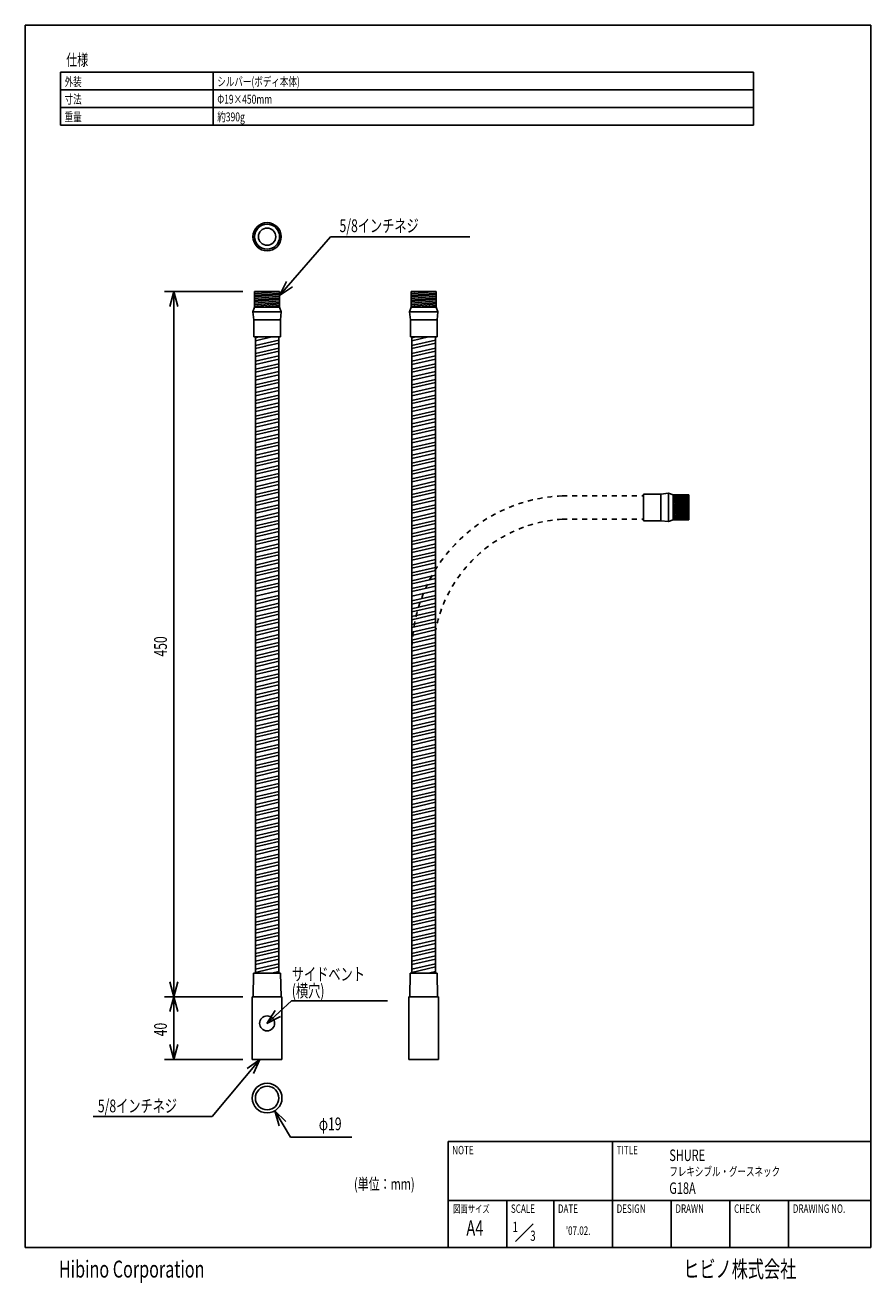
# Model space of a CAD drawing. Extents: x 30 to 570, y 7 to 810.
import ezdxf
from ezdxf.enums import TextEntityAlignment as Align

# ---------------------------------------------------------------- set-up
doc = ezdxf.new("R2010")
doc.units = 0
doc.header["$LTSCALE"] = 15.24
doc.linetypes.add('STYLE_01', pattern=[0.416641, 0.208282, -0.208359])
for name, color, linetype in [('DATA', 7, 'CONTINUOUS'), ('DIMNSIONS', 7, 'CONTINUOUS'), ('HIBINO-BASE', 7, 'CONTINUOUS'), ('SPEC', 7, 'CONTINUOUS')]:
    doc.layers.add(name, color=color, linetype=linetype)
doc.styles.get("Standard").update_dxf_attribs({"font": 'txt', "bigfont": 'BIGFONT.SHX'})

msp = doc.modelspace()

# ---------------------------------------------------------------- linework, layer by layer
at = {"layer": 'DATA', "color": 7, "linetype": 'CONTINUOUS'}
for p, q in [((192.49, 637.5), (225, 675)), ((225, 675), (314, 675)), ((192.49, 637.5), (196.81, 646.36)), ((192.49, 637.5), (200.67, 643.01)), ((176.49, 640), (192.49, 640)), ((176.49, 640), (176.49, 630)), ((176.49, 639.56), (181.13, 640)), ((176.49, 638.56), (191.79, 640)), ((176.49, 637.56), (192.49, 639.06)), ((176.49, 636.56), (192.49, 638.06)), ((176.49, 635.56), (192.49, 637.06)), ((176.49, 634.56), (192.49, 636.06)), ((176.49, 633.56), (192.49, 635.06)), ((176.49, 632.56), (192.49, 634.06)), ((192.49, 640), (192.49, 630)), ((276.49, 640), (292.49, 640)), ((276.49, 640), (276.49, 630)), ((276.49, 639.56), (281.13, 640)), ((276.49, 638.56), (291.79, 640)), ((276.49, 637.56), (292.49, 639.06)), ((276.49, 636.56), (292.49, 638.06)), ((276.49, 635.56), (292.49, 637.06)), ((276.49, 634.56), (292.49, 636.06)), ((276.49, 633.56), (292.49, 635.06)), ((276.49, 632.56), (292.49, 634.06)), ((292.49, 640), (292.49, 630)), ((176.49, 630), (175.49, 627)), ((175.49, 627), (193.49, 627)), ((175.99, 622), (175.49, 627)), ((176.49, 631.56), (192.49, 633.06)), ((176.49, 630.56), (192.49, 632.06)), ((176.49, 630), (192.49, 630)), ((181.13, 630), (192.49, 631.06)), ((192.49, 630), (193.49, 627)), ((192.99, 622), (193.49, 627)), ((276.49, 630), (275.49, 627)), ((275.49, 627), (293.49, 627)), ((275.99, 622), (275.49, 627)), ((276.49, 631.56), (292.49, 633.06)), ((276.49, 630.56), (292.49, 632.06)), ((276.49, 630), (292.49, 630)), ((281.13, 630), (292.49, 631.06)), ((292.49, 630), (293.49, 627)), ((292.99, 622), (293.49, 627)), ((175.99, 622), (192.99, 622)), ((175.99, 611), (175.99, 622)), ((192.99, 611), (192.99, 622)), ((275.99, 622), (292.99, 622)), ((275.99, 611), (275.99, 622)), ((292.99, 611), (292.99, 622)), ((192.99, 611), (175.99, 611)), ((177, 605), (177, 611)), ((177, 608.55), (187.6, 611)), ((177, 610.55), (178.94, 611)), ((192, 605), (192, 611)), ((292.99, 611), (275.99, 611)), ((277, 605), (277, 611)), ((277, 608.55), (287.6, 611)), ((277, 610.55), (278.94, 611)), ((292, 605), (292, 611)), ((177, 605.55), (192, 609.01)), ((177, 603.55), (192, 607.01)), ((177, 450), (177, 605)), ((177, 600.48), (192, 603.94)), ((192, 450), (192, 605)), ((277, 605.55), (292, 609.01)), ((277, 603.55), (292, 607.01)), ((277, 450), (277, 605)), ((277, 600.48), (292, 603.94)), ((292, 450), (292, 605)), ((177, 598.48), (192, 601.94)), ((177, 595.48), (192, 598.94)), ((177, 593.48), (192, 596.94)), ((177, 590.48), (192, 593.94)), ((277, 598.48), (292, 601.94)), ((277, 595.48), (292, 598.94)), ((277, 593.48), (292, 596.94)), ((277, 590.48), (292, 593.94)), ((177, 588.48), (192, 591.94)), ((177, 585.48), (192, 588.94)), ((177, 583.48), (192, 586.94)), ((277, 588.48), (292, 591.94)), ((277, 585.48), (292, 588.94)), ((277, 583.48), (292, 586.94)), ((177, 580.48), (192, 583.94)), ((177, 578.48), (192, 581.94)), ((177, 575.48), (192, 578.94)), ((277, 580.48), (292, 583.94)), ((277, 578.48), (292, 581.94)), ((277, 575.48), (292, 578.94)), ((177, 573.48), (192, 576.94)), ((177, 570.48), (192, 573.94)), ((177, 568.48), (192, 571.94)), ((277, 573.48), (292, 576.94)), ((277, 570.48), (292, 573.94)), ((277, 568.48), (292, 571.94)), ((177, 565.48), (192, 568.94)), ((177, 563.48), (192, 566.94)), ((177, 560.48), (192, 563.94)), ((177, 558.48), (192, 561.94)), ((277, 565.48), (292, 568.94)), ((277, 563.48), (292, 566.94)), ((277, 560.48), (292, 563.94)), ((277, 558.48), (292, 561.94)), ((177, 555.48), (192, 558.94)), ((177, 553.48), (192, 556.94)), ((177, 550.48), (192, 553.94)), ((277, 555.48), (292, 558.94)), ((277, 553.48), (292, 556.94)), ((277, 550.48), (292, 553.94)), ((177, 548.48), (192, 551.94)), ((177, 545.48), (192, 548.94)), ((177, 543.48), (192, 546.94)), ((277, 548.48), (292, 551.94)), ((277, 545.48), (292, 548.94)), ((277, 543.48), (292, 546.94)), ((177, 540.48), (192, 543.94)), ((177, 538.48), (192, 541.94)), ((177, 535.48), (192, 538.94)), ((277, 540.48), (292, 543.94)), ((277, 538.48), (292, 541.94)), ((277, 535.48), (292, 538.94)), ((177, 533.48), (192, 536.94)), ((177, 530.48), (192, 533.94)), ((177, 528.48), (192, 531.94)), ((277, 533.48), (292, 536.94)), ((277, 530.48), (292, 533.94)), ((277, 528.48), (292, 531.94)), ((177, 525.48), (192, 528.94)), ((177, 523.48), (192, 526.94)), ((177, 520.48), (192, 523.94)), ((177, 518.48), (192, 521.94)), ((277, 525.48), (292, 528.94)), ((277, 523.48), (292, 526.94)), ((277, 520.48), (292, 523.94)), ((277, 518.48), (292, 521.94)), ((177, 515.48), (192, 518.94)), ((177, 513.48), (192, 516.94)), ((177, 510.48), (192, 513.94)), ((277, 515.48), (292, 518.94)), ((277, 513.48), (292, 516.94)), ((277, 510.48), (292, 513.94)), ((177, 508.48), (192, 511.94)), ((177, 505.48), (192, 508.94)), ((177, 503.48), (192, 506.94)), ((277, 508.48), (292, 511.94)), ((277, 505.48), (292, 508.94)), ((277, 503.48), (292, 506.94)), ((424.82, 493.74), (424.82, 510.74)), ((424.82, 510.74), (435.82, 510.74)), ((435.82, 510.74), (440.82, 511.24)), ((435.82, 510.74), (435.82, 493.74)), ((443.82, 510.24), (440.82, 511.24)), ((440.82, 511.24), (440.82, 493.24)), ((443.82, 510.24), (443.82, 494.24)), ((453.82, 510.24), (443.82, 510.24)), ((444.39, 510.24), (445.89, 494.24)), ((445.39, 510.24), (446.89, 494.24)), ((446.39, 510.24), (447.89, 494.24)), ((447.39, 510.24), (448.89, 494.24)), ((448.39, 510.24), (449.89, 494.24)), ((449.39, 510.24), (450.89, 494.24)), ((450.39, 510.24), (451.89, 494.24)), ((451.39, 510.24), (452.89, 494.24)), ((452.39, 510.24), (453.82, 494.94)), ((453.39, 510.24), (453.82, 505.6)), ((453.82, 510.24), (453.82, 494.24)), ((177, 500.48), (192, 503.94)), ((177, 498.48), (192, 501.94)), ((177, 495.48), (192, 498.94)), ((277, 500.48), (292, 503.94)), ((277, 498.48), (292, 501.94)), ((277, 495.48), (292, 498.94)), ((443.82, 505.6), (444.89, 494.24)), ((177, 493.48), (192, 496.94)), ((177, 490.48), (192, 493.94)), ((177, 488.48), (192, 491.94)), ((277, 493.48), (292, 496.94)), ((277, 490.48), (292, 493.94)), ((277, 488.48), (292, 491.94)), ((424.82, 493.74), (435.82, 493.74)), ((435.82, 493.74), (440.82, 493.24)), ((443.82, 494.24), (440.82, 493.24)), ((453.82, 494.24), (443.82, 494.24)), ((177, 485.48), (192, 488.94)), ((177, 483.48), (192, 486.94)), ((177, 480.48), (192, 483.94)), ((177, 478.48), (192, 481.94)), ((277, 485.48), (292, 488.94)), ((277, 483.48), (292, 486.94)), ((277, 480.48), (292, 483.94)), ((277, 478.48), (292, 481.94)), ((177, 475.48), (192, 478.94)), ((177, 473.48), (192, 476.94)), ((177, 470.48), (192, 473.94)), ((277, 475.48), (292, 478.94)), ((277, 473.48), (292, 476.94)), ((277, 470.48), (292, 473.94)), ((177, 468.48), (192, 471.94)), ((177, 465.48), (192, 468.94)), ((177, 463.48), (192, 466.94)), ((277, 468.48), (292, 471.94)), ((277, 465.48), (292, 468.94)), ((277, 463.48), (292, 466.94)), ((177, 460.48), (192, 463.94)), ((177, 458.48), (192, 461.94)), ((177, 455.48), (192, 458.94)), ((277, 460.48), (292, 463.94)), ((277, 458.48), (292, 461.94)), ((277, 455.48), (292, 458.94)), ((177, 453.48), (192, 456.94)), ((177, 450.48), (192, 453.94)), ((177, 448.48), (192, 451.94)), ((177, 449), (177, 450)), ((192, 449), (192, 450)), ((277, 453.48), (292, 456.94)), ((277, 450.48), (292, 453.94)), ((277, 448.48), (292, 451.94)), ((277, 449), (277, 450)), ((292, 449), (292, 450)), ((177, 205), (177, 449)), ((177, 445.58), (191.8, 449)), ((177, 442.58), (192, 446.05)), ((177, 440.58), (192, 444.05)), ((191.8, 449), (192, 449.05)), ((192, 205), (192, 449)), ((277, 205), (277, 449)), ((277, 445.58), (291.8, 449)), ((277, 442.58), (292, 446.05)), ((277, 440.58), (292, 444.05)), ((291.8, 449), (292, 449.05)), ((292, 205), (292, 449)), ((177, 437.58), (192, 441.05)), ((177, 435.58), (192, 439.05)), ((177, 432.58), (192, 436.05)), ((177, 430.58), (192, 434.05)), ((277, 437.58), (292, 441.05)), ((277, 435.58), (292, 439.05)), ((277, 432.58), (292, 436.05)), ((277, 430.58), (292, 434.05)), ((177, 427.58), (192, 431.05)), ((177, 425.58), (192, 429.05)), ((177, 422.58), (192, 426.05)), ((277, 427.58), (292, 431.05)), ((277, 425.58), (292, 429.05)), ((277, 422.58), (292, 426.05)), ((177, 420.58), (192, 424.05)), ((177, 417.58), (192, 421.05)), ((177, 415.58), (192, 419.05)), ((277, 420.58), (292, 424.05)), ((277, 417.58), (292, 421.05)), ((277, 415.58), (292, 419.05)), ((177, 412.58), (192, 416.05)), ((177, 410.58), (192, 414.05)), ((177, 407.58), (192, 411.05)), ((277, 412.58), (292, 416.05)), ((277, 410.58), (292, 414.05)), ((277, 407.58), (292, 411.05)), ((177, 405.58), (192, 409.05)), ((177, 402.58), (192, 406.05)), ((177, 400.58), (192, 404.05)), ((277, 405.58), (292, 409.05)), ((277, 402.58), (292, 406.05)), ((277, 400.58), (292, 404.05)), ((177, 397.58), (192, 401.05)), ((177, 395.58), (192, 399.05)), ((177, 392.58), (192, 396.05)), ((177, 390.58), (192, 394.05)), ((277, 397.58), (292, 401.05)), ((277, 395.58), (292, 399.05)), ((277, 392.58), (292, 396.05)), ((277, 390.58), (292, 394.05)), ((177, 387.58), (192, 391.05)), ((177, 385.58), (192, 389.05)), ((177, 382.58), (192, 386.05)), ((277, 387.58), (292, 391.05)), ((277, 385.58), (292, 389.05)), ((277, 382.58), (292, 386.05)), ((177, 380.58), (192, 384.05)), ((177, 377.58), (192, 381.05)), ((177, 375.58), (192, 379.05)), ((277, 380.58), (292, 384.05)), ((277, 377.58), (292, 381.05)), ((277, 375.58), (292, 379.05)), ((177, 372.58), (192, 376.05)), ((177, 370.58), (192, 374.05)), ((177, 367.58), (192, 371.05)), ((277, 372.58), (292, 376.05)), ((277, 370.58), (292, 374.05)), ((277, 367.58), (292, 371.05)), ((177, 365.58), (192, 369.05)), ((177, 362.58), (192, 366.05)), ((177, 360.58), (192, 364.05)), ((277, 365.58), (292, 369.05)), ((277, 362.58), (292, 366.05)), ((277, 360.58), (292, 364.05)), ((177, 357.58), (192, 361.05)), ((177, 355.58), (192, 359.05)), ((177, 352.58), (192, 356.05)), ((177, 350.58), (192, 354.05)), ((277, 357.58), (292, 361.05)), ((277, 355.58), (292, 359.05)), ((277, 352.58), (292, 356.05)), ((277, 350.58), (292, 354.05)), ((177, 347.58), (192, 351.05)), ((177, 345.58), (192, 349.05)), ((177, 342.58), (192, 346.05)), ((277, 347.58), (292, 351.05)), ((277, 345.58), (292, 349.05)), ((277, 342.58), (292, 346.05)), ((177, 340.58), (192, 344.05)), ((177, 337.58), (192, 341.05)), ((177, 335.58), (192, 339.05)), ((277, 340.58), (292, 344.05)), ((277, 337.58), (292, 341.05)), ((277, 335.58), (292, 339.05)), ((177, 332.58), (192, 336.05)), ((177, 330.58), (192, 334.05)), ((177, 327.58), (192, 331.05)), ((277, 332.58), (292, 336.05)), ((277, 330.58), (292, 334.05)), ((277, 327.58), (292, 331.05)), ((177, 325.58), (192, 329.05)), ((177, 322.58), (192, 326.05)), ((177, 320.58), (192, 324.05)), ((177, 317.58), (192, 321.05)), ((277, 325.58), (292, 329.05)), ((277, 322.58), (292, 326.05)), ((277, 320.58), (292, 324.05)), ((277, 317.58), (292, 321.05)), ((177, 315.58), (192, 319.05)), ((177, 312.58), (192, 316.05)), ((177, 310.58), (192, 314.05)), ((277, 315.58), (292, 319.05)), ((277, 312.58), (292, 316.05)), ((277, 310.58), (292, 314.05)), ((177, 307.58), (192, 311.05)), ((177, 305.58), (192, 309.05)), ((177, 302.58), (192, 306.05)), ((277, 307.58), (292, 311.05)), ((277, 305.58), (292, 309.05)), ((277, 302.58), (292, 306.05)), ((177, 300.58), (192, 304.05)), ((177, 297.58), (192, 301.05)), ((177, 295.58), (192, 299.05)), ((277, 300.58), (292, 304.05)), ((277, 297.58), (292, 301.05)), ((277, 295.58), (292, 299.05)), ((177, 292.58), (192, 296.05)), ((177, 290.58), (192, 294.05)), ((177, 287.58), (192, 291.05)), ((177, 285.58), (192, 289.05)), ((277, 292.58), (292, 296.05)), ((277, 290.58), (292, 294.05)), ((277, 287.58), (292, 291.05)), ((277, 285.58), (292, 289.05)), ((177, 282.58), (192, 286.05)), ((177, 280.58), (192, 284.05)), ((177, 277.58), (192, 281.05)), ((277, 282.58), (292, 286.05)), ((277, 280.58), (292, 284.05)), ((277, 277.58), (292, 281.05)), ((177, 275.58), (192, 279.05)), ((177, 272.58), (192, 276.05)), ((177, 270.58), (192, 274.05)), ((277, 275.58), (292, 279.05)), ((277, 272.58), (292, 276.05)), ((277, 270.58), (292, 274.05)), ((177, 267.58), (192, 271.05)), ((177, 265.58), (192, 269.05)), ((177, 262.58), (192, 266.05)), ((277, 267.58), (292, 271.05)), ((277, 265.58), (292, 269.05)), ((277, 262.58), (292, 266.05)), ((177, 260.58), (192, 264.05)), ((177, 257.58), (192, 261.05)), ((177, 255.58), (192, 259.05)), ((277, 260.58), (292, 264.05)), ((277, 257.58), (292, 261.05)), ((277, 255.58), (292, 259.05)), ((177, 252.58), (192, 256.05)), ((177, 250.58), (192, 254.05)), ((177, 247.58), (192, 251.05)), ((177, 245.58), (192, 249.05)), ((277, 252.58), (292, 256.05)), ((277, 250.58), (292, 254.05)), ((277, 247.58), (292, 251.05)), ((277, 245.58), (292, 249.05)), ((177, 242.58), (192, 246.05)), ((177, 240.58), (192, 244.05)), ((177, 237.58), (192, 241.05)), ((277, 242.58), (292, 246.05)), ((277, 240.58), (292, 244.05)), ((277, 237.58), (292, 241.05)), ((177, 235.58), (192, 239.05)), ((177, 232.58), (192, 236.05)), ((177, 230.58), (192, 234.05)), ((277, 235.58), (292, 239.05)), ((277, 232.58), (292, 236.05)), ((277, 230.58), (292, 234.05)), ((177, 227.58), (192, 231.05)), ((177, 225.58), (192, 229.05)), ((177, 222.58), (192, 226.05)), ((277, 227.58), (292, 231.05)), ((277, 225.58), (292, 229.05)), ((277, 222.58), (292, 226.05)), ((177, 220.58), (192, 224.05)), ((177, 217.58), (192, 221.05)), ((177, 215.58), (192, 219.05)), ((277, 220.58), (292, 224.05)), ((277, 217.58), (292, 221.05)), ((277, 215.58), (292, 219.05)), ((177, 212.58), (192, 216.05)), ((177, 210.55), (192, 214.02)), ((177, 207.55), (192, 211.02)), ((177, 205.55), (192, 209.02)), ((277, 212.58), (292, 216.05)), ((277, 210.55), (292, 214.02)), ((277, 207.55), (292, 211.02)), ((277, 205.55), (292, 209.02)), ((175.6, 190), (175.85, 205)), ((175.85, 205), (193.15, 205)), ((187.59, 205), (192, 206.02)), ((193.4, 190), (193.15, 205)), ((275.6, 190), (275.85, 205)), ((275.85, 205), (293.15, 205)), ((287.59, 205), (292, 206.02)), ((293.4, 190), (293.15, 205)), ((175, 150), (175, 190)), ((175, 190), (194, 190)), ((184.42, 172.8), (200.02, 187.44)), ((194, 190), (194, 150)), ((200.02, 187.44), (261.4, 187.44)), ((275, 150), (275, 190)), ((275, 190), (294, 190)), ((294, 190), (294, 150)), ((184.42, 172.8), (189.65, 181.17)), ((184.42, 172.8), (193.13, 177.43)), ((179.75, 150), (149.5, 113.5)), ((179.75, 150), (171.77, 144.2)), ((194, 150), (175, 150)), ((179.75, 150), (175.74, 140.99)), ((294, 150), (275, 150)), ((149.5, 113.5), (73.5, 113.5))]:
    msp.add_line(p, q, dxfattribs=at)
at = {"layer": 'DATA', "color": 7, "linetype": 'STYLE_01'}
for p, q in [((372.95, 509.62), (424.82, 509.62)), ((372.95, 494.7), (424.82, 494.7))]:
    msp.add_line(p, q, dxfattribs=at)
at = {"layer": 'DATA', "color": 7, "linetype": 'CONTINUOUS'}
for centre, radius in [((184.49, 675), 9), ((184.49, 675), 8), ((184.49, 675), 5.5), ((184.5, 173), 4.78), ((184.5, 125.32), 9.5), ((184.5, 125.32), 7.5)]:
    msp.add_circle(centre, radius, dxfattribs=at)
at = {"layer": 'DATA', "color": 7, "linetype": 'STYLE_01'}
for centre, radius, start, end in [((376.93, 409.7), 100, 92.28325, 177.91719), ((378.33, 406.96), 87.91, 93.51136, 169.14326)]:
    msp.add_arc(centre, radius, start, end, dxfattribs=at)
at = {"layer": 'DIMNSIONS', "color": 7, "linetype": 'CONTINUOUS'}
for p, q in [((169, 640), (119, 640)), ((125, 640), (122.45, 630.48)), ((125, 190), (125, 640)), ((125, 640), (127.55, 630.48)), ((125, 190), (122.45, 199.53)), ((125, 190), (127.55, 199.53)), ((169, 190), (119, 190)), ((169, 190), (119, 190)), ((125, 190), (122.45, 180.47)), ((125, 150), (125, 190)), ((125, 190), (127.55, 180.47)), ((125, 150), (122.45, 159.52)), ((125, 150), (127.55, 159.52)), ((169, 150), (119, 150)), ((189.39, 117.17), (199.5, 100.32)), ((189.39, 117.17), (196.48, 110.32)), ((189.39, 117.17), (192.11, 107.69)), ((199.5, 100.32), (238.67, 100.32))]:
    msp.add_line(p, q, dxfattribs=at)
at = {"layer": 'HIBINO-BASE', "color": 7, "linetype": 'CONTINUOUS'}
for p, q in [((30, 810), (570, 810)), ((30, 30), (30, 810)), ((570, 810), (570, 30)), ((300, 97.5), (570, 97.5)), ((300, 30), (300, 97.5)), ((405, 30), (405, 97.5)), ((300, 60), (570, 60)), ((337.5, 30), (337.5, 60)), ((367.5, 30), (367.5, 60)), ((442.5, 60), (442.5, 30)), ((480, 30), (480, 60)), ((517.5, 60), (517.5, 30)), ((343.12, 33.75), (354.38, 45)), ((570, 30), (30, 30))]:
    msp.add_line(p, q, dxfattribs=at)
at = {"layer": 'SPEC', "color": 7, "linetype": 'CONTINUOUS'}
for p, q in [((52.5, 780), (495, 780)), ((52.5, 780), (52.5, 746.25)), ((150, 780), (150, 746.25)), ((495, 780), (495, 746.25)), ((52.5, 768.75), (495, 768.75)), ((52.5, 757.5), (495, 757.5)), ((52.5, 746.25), (495, 746.25))]:
    msp.add_line(p, q, dxfattribs=at)

# ---------------------------------------------------------------- texts
at = {"layer": 'DATA', "color": 7, "width": 0.7}
for s, height, p in [('5/8インチネジ', 8.144, (230.74, 686.05)), ('サイドベント', 8.144, (200.29, 208.44)), ('(横穴)', 8.144, (200.29, 197.85)), ('5/8インチネジ', 8.144, (76.43, 124.37)), ('SHURE', 7.33, (441.3, 92.47)), ('フレキシブル・グースネック', 5.7009, (441.3, 81.3)), ('G18A', 7.33, (441.3, 71.49))]:
    msp.add_text(s, height=height, dxfattribs=at).set_placement(p, align=Align.TOP_LEFT)
at = {"layer": 'DIMNSIONS', "color": 7, "width": 0.7}
for s, p in [('450', (112.37, 407.06)), ('40', (112.37, 164.71))]:
    msp.add_text(s, height=8.144, rotation=90, dxfattribs=at).set_placement(p, align=Align.TOP_LEFT)
for s, height, p in [('φ19', 8.144, (217.5, 112.94)), ('(単位：mm)', 7.33, (240, 74.14))]:
    msp.add_text(s, height=height, dxfattribs=at).set_placement(p, align=Align.TOP_LEFT)
at = {"layer": 'HIBINO-BASE', "color": 7, "width": 0.7}
for s, height, p in [('NOTE', 5.4, (302.7, 94.8)), ('TITLE', 5.4, (407.7, 94.8)), ('図面サイズ', 4.887, (303.3, 57.03)), ('SCALE', 5.4, (340.2, 57.47)), ('DATE', 5.4, (370.2, 57.47)), ('DESIGN', 5.4, (407.7, 57.47)), ('DRAWN', 5.4, (445.2, 57.47)), ('CHECK', 5.4, (482.7, 57.47)), ('DRAWING NO.', 5.4001, (520.2, 57.47)), ('A4', 9.773, (311.73, 47.27)), ('1', 6.52, (341.25, 46.37)), ('3', 6.52, (352.5, 40.74)), ("'07.02.", 5.4, (375.22, 43.42)), ('Hibino Corporation', 10.8001, (51.55, 21.57)), ('ヒビノ株式会社', 10.8, (450.21, 21.57))]:
    msp.add_text(s, height=height, dxfattribs=at).set_placement(p, align=Align.TOP_LEFT)
at = {"layer": 'SPEC', "color": 7, "width": 0.7}
for s, height, p in [('仕様', 7.33, (56.25, 791.51)), ('外装', 5.701, (55.2, 776.81)), ('シルバー(ボディ本体)', 5.7009, (152.7, 776.81)), ('寸法', 5.701, (55.2, 765.56)), ('Φ19×450mm', 5.701, (152.7, 765.56)), ('重量', 5.701, (55.2, 754.31)), ('約390g', 5.701, (152.7, 754.31))]:
    msp.add_text(s, height=height, dxfattribs=at).set_placement(p, align=Align.TOP_LEFT)

doc.saveas('drawing.dxf')
